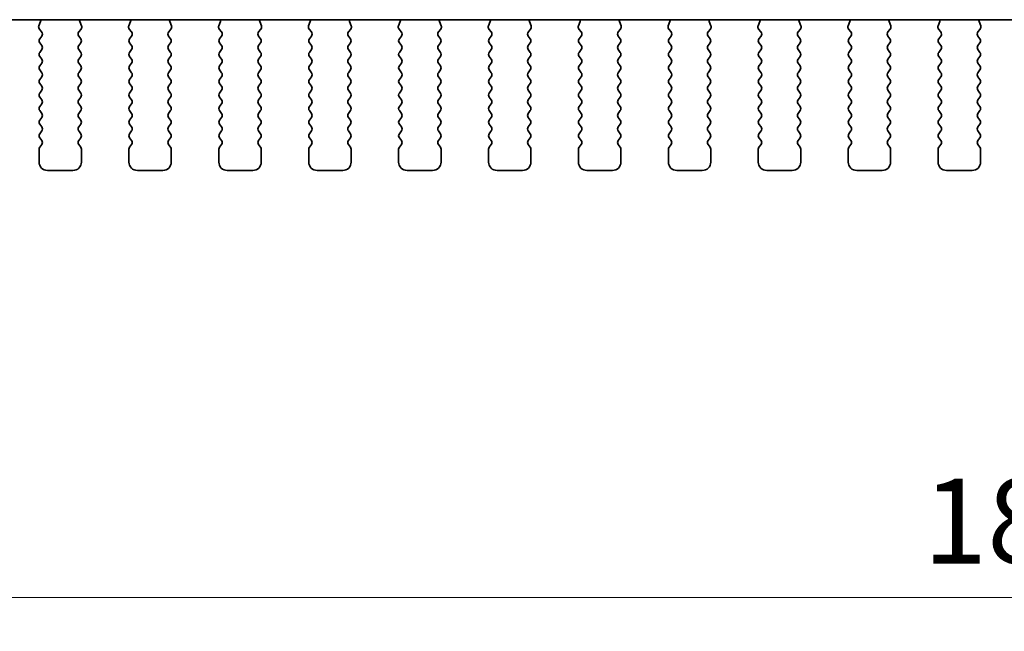
# Model space of a CAD drawing. Units: millimetres. Extents: x 0 to 5599, y 0 to 843.
# Drawn here: x 1230 to 1288, y 687 to 723 of the extents above; entities that cross this region are included whole.
import ezdxf

# ---------------------------------------------------------------- set-up
doc = ezdxf.new("R2010")
doc.units = ezdxf.units.MM
doc.layers.add('Dimension (ISO)', color=7, linetype='Continuous', lineweight=18)
doc.layers.add('Visible (ISO)', color=7, linetype='Continuous', lineweight=35)
doc.styles.add('Note Text (TK)', font='MS PGothic.ttf')
doc.dimstyles.new('Default - Method 1b (TK)', dxfattribs={"dimscale": 2, "dimtxt": 2.5, "dimasz": 2.5, "dimexe": 1, "dimexo": 1.5, "dimgap": 1, "dimtad": 1, "dimtoh": 1, "dimrnd": 1e-08, "dimdsep": 46, "dimtxsty": 'Note Text (TK)', "dimcen": 0.09, "dimdle": 5, "dimclrd": 100, "dimclre": 100, "dimclrt": 7, "dimadec": 1, "dimazin": 1, "dimtfac": 1, "dimtmove": 0, "dimatfit": 3, "dimfxl": 0, "dimtolj": 1, "dimlwd": -1, "dimlwe": -1, "dimarcsym": 0})

# ---------------------------------------------------------------- blocks, each defined once
blk = doc.blocks.new('*D26')
at = {"layer": 'Defpoints', "color": 0, "transparency": 16777216}
for p in [(1197.716, 720.547), (1384.216, 720.547), (1384.216, 688.524)]:
    blk.add_point(p, dxfattribs=at)
at = {"layer": 'Dimension (ISO)', "color": 100, "transparency": 16777216}
for p, q in [((1197.716, 717.547), (1197.716, 686.524)), ((1384.216, 717.547), (1384.216, 686.524)), ((1202.716, 688.524), (1379.216, 688.524))]:
    blk.add_line(p, q, dxfattribs=at)
for points in [[(1202.716, 689.357), (1202.716, 687.69), (1197.716, 688.524)], [(1379.216, 689.357), (1379.216, 687.69), (1384.216, 688.524)]]:
    blk.add_solid(points, dxfattribs=at)
at = {"layer": 'Dimension (ISO)', "color": 7, "transparency": 16777216, "insert": (1283.522, 693.024), "char_height": 5, "attachment_point": 4, "style": 'Note Text (TK)'}
blk.add_mtext('\\A1;186.5', dxfattribs=at)

msp = doc.modelspace()

# ---------------------------------------------------------------- linework, layer by layer
at = {"layer": 'Visible (ISO)'}
for p, q in [((1215.6973, 722.6057), (1366.2338, 722.6057)), ((1231.5068, 722.4956), (1231.4085, 722.2514)), ((1231.4362, 722.0539), (1231.5718, 721.8797)), ((1233.7594, 721.8797), (1233.8949, 722.0539)), ((1233.9226, 722.2514), (1233.8243, 722.4956)), ((1236.8068, 722.4956), (1236.7085, 722.2514)), ((1236.7362, 722.0539), (1236.8718, 721.8797)), ((1239.0594, 721.8797), (1239.1949, 722.0539)), ((1239.2226, 722.2514), (1239.1243, 722.4956)), ((1242.1068, 722.4956), (1242.0085, 722.2514)), ((1242.0362, 722.0539), (1242.1718, 721.8797)), ((1244.3594, 721.8797), (1244.4949, 722.0539)), ((1244.5226, 722.2514), (1244.4243, 722.4956)), ((1247.4068, 722.4956), (1247.3085, 722.2514)), ((1247.3362, 722.0539), (1247.4718, 721.8797)), ((1249.6594, 721.8797), (1249.7949, 722.0539)), ((1249.8226, 722.2514), (1249.7243, 722.4956)), ((1252.7068, 722.4956), (1252.6085, 722.2514)), ((1252.6362, 722.0539), (1252.7718, 721.8797)), ((1254.9594, 721.8797), (1255.0949, 722.0539)), ((1255.1226, 722.2514), (1255.0243, 722.4956)), ((1258.0068, 722.4956), (1257.9085, 722.2514)), ((1257.9362, 722.0539), (1258.0718, 721.8797)), ((1260.2594, 721.8797), (1260.3949, 722.0539)), ((1260.4226, 722.2514), (1260.3243, 722.4956)), ((1263.3068, 722.4956), (1263.2085, 722.2514)), ((1263.2362, 722.0539), (1263.3718, 721.8797)), ((1265.5594, 721.8797), (1265.6949, 722.0539)), ((1265.7226, 722.2514), (1265.6243, 722.4956)), ((1268.6068, 722.4956), (1268.5085, 722.2514)), ((1268.5362, 722.0539), (1268.6718, 721.8797)), ((1270.8594, 721.8797), (1270.9949, 722.0539)), ((1271.0226, 722.2514), (1270.9243, 722.4956)), ((1273.9068, 722.4956), (1273.8085, 722.2514)), ((1273.8362, 722.0539), (1273.9718, 721.8797)), ((1276.1594, 721.8797), (1276.2949, 722.0539)), ((1276.3226, 722.2514), (1276.2243, 722.4956)), ((1279.2068, 722.4956), (1279.1085, 722.2514)), ((1279.1362, 722.0539), (1279.2718, 721.8797)), ((1281.4594, 721.8797), (1281.5949, 722.0539)), ((1281.6226, 722.2514), (1281.5243, 722.4956)), ((1284.5068, 722.4956), (1284.4085, 722.2514)), ((1284.4362, 722.0539), (1284.5718, 721.8797)), ((1286.7594, 721.8797), (1286.8949, 722.0539)), ((1286.9226, 722.2514), (1286.8243, 722.4956)), ((1231.5739, 721.6369), (1231.4556, 721.4791)), ((1233.8756, 721.4791), (1233.7572, 721.6369)), ((1236.8739, 721.6369), (1236.7556, 721.4791)), ((1239.1756, 721.4791), (1239.0572, 721.6369)), ((1242.1739, 721.6369), (1242.0556, 721.4791)), ((1244.4756, 721.4791), (1244.3572, 721.6369)), ((1247.4739, 721.6369), (1247.3556, 721.4791)), ((1249.7756, 721.4791), (1249.6572, 721.6369)), ((1252.7739, 721.6369), (1252.6556, 721.4791)), ((1255.0756, 721.4791), (1254.9572, 721.6369)), ((1258.0739, 721.6369), (1257.9556, 721.4791)), ((1260.3756, 721.4791), (1260.2572, 721.6369)), ((1263.3739, 721.6369), (1263.2556, 721.4791)), ((1265.6756, 721.4791), (1265.5572, 721.6369)), ((1268.6739, 721.6369), (1268.5556, 721.4791)), ((1270.9756, 721.4791), (1270.8572, 721.6369)), ((1273.9739, 721.6369), (1273.8556, 721.4791)), ((1276.2756, 721.4791), (1276.1572, 721.6369)), ((1279.2739, 721.6369), (1279.1556, 721.4791)), ((1281.5756, 721.4791), (1281.4572, 721.6369)), ((1284.5739, 721.6369), (1284.4556, 721.4791)), ((1286.8756, 721.4791), (1286.7572, 721.6369)), ((1231.4556, 721.2391), (1231.5756, 721.0791)), ((1231.5756, 720.8391), (1231.4556, 720.6791)), ((1233.7556, 721.0791), (1233.8756, 721.2391)), ((1233.8756, 720.6791), (1233.7556, 720.8391)), ((1236.7556, 721.2391), (1236.8756, 721.0791)), ((1236.8756, 720.8391), (1236.7556, 720.6791)), ((1239.0556, 721.0791), (1239.1756, 721.2391)), ((1239.1756, 720.6791), (1239.0556, 720.8391)), ((1242.0556, 721.2391), (1242.1756, 721.0791)), ((1242.1756, 720.8391), (1242.0556, 720.6791)), ((1244.3556, 721.0791), (1244.4756, 721.2391)), ((1244.4756, 720.6791), (1244.3556, 720.8391)), ((1247.3556, 721.2391), (1247.4756, 721.0791)), ((1247.4756, 720.8391), (1247.3556, 720.6791)), ((1249.6556, 721.0791), (1249.7756, 721.2391)), ((1249.7756, 720.6791), (1249.6556, 720.8391)), ((1252.6556, 721.2391), (1252.7756, 721.0791)), ((1252.7756, 720.8391), (1252.6556, 720.6791)), ((1254.9556, 721.0791), (1255.0756, 721.2391)), ((1255.0756, 720.6791), (1254.9556, 720.8391)), ((1257.9556, 721.2391), (1258.0756, 721.0791)), ((1258.0756, 720.8391), (1257.9556, 720.6791)), ((1260.2556, 721.0791), (1260.3756, 721.2391)), ((1260.3756, 720.6791), (1260.2556, 720.8391)), ((1263.2556, 721.2391), (1263.3756, 721.0791)), ((1263.3756, 720.8391), (1263.2556, 720.6791)), ((1265.5556, 721.0791), (1265.6756, 721.2391)), ((1265.6756, 720.6791), (1265.5556, 720.8391)), ((1268.5556, 721.2391), (1268.6756, 721.0791)), ((1268.6756, 720.8391), (1268.5556, 720.6791)), ((1270.8556, 721.0791), (1270.9756, 721.2391)), ((1270.9756, 720.6791), (1270.8556, 720.8391)), ((1273.8556, 721.2391), (1273.9756, 721.0791)), ((1273.9756, 720.8391), (1273.8556, 720.6791)), ((1276.1556, 721.0791), (1276.2756, 721.2391)), ((1276.2756, 720.6791), (1276.1556, 720.8391)), ((1279.1556, 721.2391), (1279.2756, 721.0791)), ((1279.2756, 720.8391), (1279.1556, 720.6791)), ((1281.4556, 721.0791), (1281.5756, 721.2391)), ((1281.5756, 720.6791), (1281.4556, 720.8391)), ((1284.4556, 721.2391), (1284.5756, 721.0791)), ((1284.5756, 720.8391), (1284.4556, 720.6791)), ((1286.7556, 721.0791), (1286.8756, 721.2391)), ((1286.8756, 720.6791), (1286.7556, 720.8391)), ((1231.4556, 720.4391), (1231.5756, 720.2791)), ((1233.7556, 720.2791), (1233.8756, 720.4391)), ((1236.7556, 720.4391), (1236.8756, 720.2791)), ((1239.0556, 720.2791), (1239.1756, 720.4391)), ((1242.0556, 720.4391), (1242.1756, 720.2791)), ((1244.3556, 720.2791), (1244.4756, 720.4391)), ((1247.3556, 720.4391), (1247.4756, 720.2791)), ((1249.6556, 720.2791), (1249.7756, 720.4391)), ((1252.6556, 720.4391), (1252.7756, 720.2791)), ((1254.9556, 720.2791), (1255.0756, 720.4391)), ((1257.9556, 720.4391), (1258.0756, 720.2791)), ((1260.2556, 720.2791), (1260.3756, 720.4391)), ((1263.2556, 720.4391), (1263.3756, 720.2791)), ((1265.5556, 720.2791), (1265.6756, 720.4391)), ((1268.5556, 720.4391), (1268.6756, 720.2791)), ((1270.8556, 720.2791), (1270.9756, 720.4391)), ((1273.8556, 720.4391), (1273.9756, 720.2791)), ((1276.1556, 720.2791), (1276.2756, 720.4391)), ((1279.1556, 720.4391), (1279.2756, 720.2791)), ((1281.4556, 720.2791), (1281.5756, 720.4391)), ((1284.4556, 720.4391), (1284.5756, 720.2791)), ((1286.7556, 720.2791), (1286.8756, 720.4391)), ((1231.5756, 720.0391), (1231.4556, 719.8791)), ((1233.8756, 719.8791), (1233.7556, 720.0391)), ((1236.8756, 720.0391), (1236.7556, 719.8791)), ((1239.1756, 719.8791), (1239.0556, 720.0391)), ((1242.1756, 720.0391), (1242.0556, 719.8791)), ((1244.4756, 719.8791), (1244.3556, 720.0391)), ((1247.4756, 720.0391), (1247.3556, 719.8791)), ((1249.7756, 719.8791), (1249.6556, 720.0391)), ((1252.7756, 720.0391), (1252.6556, 719.8791)), ((1255.0756, 719.8791), (1254.9556, 720.0391)), ((1258.0756, 720.0391), (1257.9556, 719.8791)), ((1260.3756, 719.8791), (1260.2556, 720.0391)), ((1263.3756, 720.0391), (1263.2556, 719.8791)), ((1265.6756, 719.8791), (1265.5556, 720.0391)), ((1268.6756, 720.0391), (1268.5556, 719.8791)), ((1270.9756, 719.8791), (1270.8556, 720.0391)), ((1273.9756, 720.0391), (1273.8556, 719.8791)), ((1276.2756, 719.8791), (1276.1556, 720.0391)), ((1279.2756, 720.0391), (1279.1556, 719.8791)), ((1281.5756, 719.8791), (1281.4556, 720.0391)), ((1284.5756, 720.0391), (1284.4556, 719.8791)), ((1286.8756, 719.8791), (1286.7556, 720.0391)), ((1231.4556, 719.6391), (1231.5756, 719.4791)), ((1231.5756, 719.2391), (1231.4556, 719.0791)), ((1233.7556, 719.4791), (1233.8756, 719.6391)), ((1233.8756, 719.0791), (1233.7556, 719.2391)), ((1236.7556, 719.6391), (1236.8756, 719.4791)), ((1236.8756, 719.2391), (1236.7556, 719.0791)), ((1239.0556, 719.4791), (1239.1756, 719.6391)), ((1239.1756, 719.0791), (1239.0556, 719.2391)), ((1242.0556, 719.6391), (1242.1756, 719.4791)), ((1242.1756, 719.2391), (1242.0556, 719.0791)), ((1244.3556, 719.4791), (1244.4756, 719.6391)), ((1244.4756, 719.0791), (1244.3556, 719.2391)), ((1247.3556, 719.6391), (1247.4756, 719.4791)), ((1247.4756, 719.2391), (1247.3556, 719.0791)), ((1249.6556, 719.4791), (1249.7756, 719.6391)), ((1249.7756, 719.0791), (1249.6556, 719.2391)), ((1252.6556, 719.6391), (1252.7756, 719.4791)), ((1252.7756, 719.2391), (1252.6556, 719.0791)), ((1254.9556, 719.4791), (1255.0756, 719.6391)), ((1255.0756, 719.0791), (1254.9556, 719.2391)), ((1257.9556, 719.6391), (1258.0756, 719.4791)), ((1258.0756, 719.2391), (1257.9556, 719.0791)), ((1260.2556, 719.4791), (1260.3756, 719.6391)), ((1260.3756, 719.0791), (1260.2556, 719.2391)), ((1263.2556, 719.6391), (1263.3756, 719.4791)), ((1263.3756, 719.2391), (1263.2556, 719.0791)), ((1265.5556, 719.4791), (1265.6756, 719.6391)), ((1265.6756, 719.0791), (1265.5556, 719.2391)), ((1268.5556, 719.6391), (1268.6756, 719.4791)), ((1268.6756, 719.2391), (1268.5556, 719.0791)), ((1270.8556, 719.4791), (1270.9756, 719.6391)), ((1270.9756, 719.0791), (1270.8556, 719.2391)), ((1273.8556, 719.6391), (1273.9756, 719.4791)), ((1273.9756, 719.2391), (1273.8556, 719.0791)), ((1276.1556, 719.4791), (1276.2756, 719.6391)), ((1276.2756, 719.0791), (1276.1556, 719.2391)), ((1279.1556, 719.6391), (1279.2756, 719.4791)), ((1279.2756, 719.2391), (1279.1556, 719.0791)), ((1281.4556, 719.4791), (1281.5756, 719.6391)), ((1281.5756, 719.0791), (1281.4556, 719.2391)), ((1284.4556, 719.6391), (1284.5756, 719.4791)), ((1284.5756, 719.2391), (1284.4556, 719.0791)), ((1286.7556, 719.4791), (1286.8756, 719.6391)), ((1286.8756, 719.0791), (1286.7556, 719.2391)), ((1231.4556, 718.8391), (1231.5756, 718.6791)), ((1233.7556, 718.6791), (1233.8756, 718.8391)), ((1236.7556, 718.8391), (1236.8756, 718.6791)), ((1239.0556, 718.6791), (1239.1756, 718.8391)), ((1242.0556, 718.8391), (1242.1756, 718.6791)), ((1244.3556, 718.6791), (1244.4756, 718.8391)), ((1247.3556, 718.8391), (1247.4756, 718.6791)), ((1249.6556, 718.6791), (1249.7756, 718.8391)), ((1252.6556, 718.8391), (1252.7756, 718.6791)), ((1254.9556, 718.6791), (1255.0756, 718.8391)), ((1257.9556, 718.8391), (1258.0756, 718.6791)), ((1260.2556, 718.6791), (1260.3756, 718.8391)), ((1263.2556, 718.8391), (1263.3756, 718.6791)), ((1265.5556, 718.6791), (1265.6756, 718.8391)), ((1268.5556, 718.8391), (1268.6756, 718.6791)), ((1270.8556, 718.6791), (1270.9756, 718.8391)), ((1273.8556, 718.8391), (1273.9756, 718.6791)), ((1276.1556, 718.6791), (1276.2756, 718.8391)), ((1279.1556, 718.8391), (1279.2756, 718.6791)), ((1281.4556, 718.6791), (1281.5756, 718.8391)), ((1284.4556, 718.8391), (1284.5756, 718.6791)), ((1286.7556, 718.6791), (1286.8756, 718.8391)), ((1231.5756, 718.4391), (1231.4556, 718.2791)), ((1231.4556, 718.0391), (1231.5756, 717.8791)), ((1233.8756, 718.2791), (1233.7556, 718.4391)), ((1233.7556, 717.8791), (1233.8756, 718.0391)), ((1236.8756, 718.4391), (1236.7556, 718.2791)), ((1236.7556, 718.0391), (1236.8756, 717.8791)), ((1239.1756, 718.2791), (1239.0556, 718.4391)), ((1239.0556, 717.8791), (1239.1756, 718.0391)), ((1242.1756, 718.4391), (1242.0556, 718.2791)), ((1242.0556, 718.0391), (1242.1756, 717.8791)), ((1244.4756, 718.2791), (1244.3556, 718.4391)), ((1244.3556, 717.8791), (1244.4756, 718.0391)), ((1247.4756, 718.4391), (1247.3556, 718.2791)), ((1247.3556, 718.0391), (1247.4756, 717.8791)), ((1249.7756, 718.2791), (1249.6556, 718.4391)), ((1249.6556, 717.8791), (1249.7756, 718.0391)), ((1252.7756, 718.4391), (1252.6556, 718.2791)), ((1252.6556, 718.0391), (1252.7756, 717.8791)), ((1255.0756, 718.2791), (1254.9556, 718.4391)), ((1254.9556, 717.8791), (1255.0756, 718.0391)), ((1258.0756, 718.4391), (1257.9556, 718.2791)), ((1257.9556, 718.0391), (1258.0756, 717.8791)), ((1260.3756, 718.2791), (1260.2556, 718.4391)), ((1260.2556, 717.8791), (1260.3756, 718.0391)), ((1263.3756, 718.4391), (1263.2556, 718.2791)), ((1263.2556, 718.0391), (1263.3756, 717.8791)), ((1265.6756, 718.2791), (1265.5556, 718.4391)), ((1265.5556, 717.8791), (1265.6756, 718.0391)), ((1268.6756, 718.4391), (1268.5556, 718.2791)), ((1268.5556, 718.0391), (1268.6756, 717.8791)), ((1270.9756, 718.2791), (1270.8556, 718.4391)), ((1270.8556, 717.8791), (1270.9756, 718.0391)), ((1273.9756, 718.4391), (1273.8556, 718.2791)), ((1273.8556, 718.0391), (1273.9756, 717.8791)), ((1276.2756, 718.2791), (1276.1556, 718.4391)), ((1276.1556, 717.8791), (1276.2756, 718.0391)), ((1279.2756, 718.4391), (1279.1556, 718.2791)), ((1279.1556, 718.0391), (1279.2756, 717.8791)), ((1281.5756, 718.2791), (1281.4556, 718.4391)), ((1281.4556, 717.8791), (1281.5756, 718.0391)), ((1284.5756, 718.4391), (1284.4556, 718.2791)), ((1284.4556, 718.0391), (1284.5756, 717.8791)), ((1286.8756, 718.2791), (1286.7556, 718.4391)), ((1286.7556, 717.8791), (1286.8756, 718.0391)), ((1231.5756, 717.6391), (1231.4556, 717.4791)), ((1233.8756, 717.4791), (1233.7556, 717.6391)), ((1236.8756, 717.6391), (1236.7556, 717.4791)), ((1239.1756, 717.4791), (1239.0556, 717.6391)), ((1242.1756, 717.6391), (1242.0556, 717.4791)), ((1244.4756, 717.4791), (1244.3556, 717.6391)), ((1247.4756, 717.6391), (1247.3556, 717.4791)), ((1249.7756, 717.4791), (1249.6556, 717.6391)), ((1252.7756, 717.6391), (1252.6556, 717.4791)), ((1255.0756, 717.4791), (1254.9556, 717.6391)), ((1258.0756, 717.6391), (1257.9556, 717.4791)), ((1260.3756, 717.4791), (1260.2556, 717.6391)), ((1263.3756, 717.6391), (1263.2556, 717.4791)), ((1265.6756, 717.4791), (1265.5556, 717.6391)), ((1268.6756, 717.6391), (1268.5556, 717.4791)), ((1270.9756, 717.4791), (1270.8556, 717.6391)), ((1273.9756, 717.6391), (1273.8556, 717.4791)), ((1276.2756, 717.4791), (1276.1556, 717.6391)), ((1279.2756, 717.6391), (1279.1556, 717.4791)), ((1281.5756, 717.4791), (1281.4556, 717.6391)), ((1284.5756, 717.6391), (1284.4556, 717.4791)), ((1286.8756, 717.4791), (1286.7556, 717.6391)), ((1231.4556, 717.2391), (1231.5756, 717.0791)), ((1231.5756, 716.8391), (1231.4556, 716.6791)), ((1233.7556, 717.0791), (1233.8756, 717.2391)), ((1233.8756, 716.6791), (1233.7556, 716.8391)), ((1236.7556, 717.2391), (1236.8756, 717.0791)), ((1236.8756, 716.8391), (1236.7556, 716.6791)), ((1239.0556, 717.0791), (1239.1756, 717.2391)), ((1239.1756, 716.6791), (1239.0556, 716.8391)), ((1242.0556, 717.2391), (1242.1756, 717.0791)), ((1242.1756, 716.8391), (1242.0556, 716.6791)), ((1244.3556, 717.0791), (1244.4756, 717.2391)), ((1244.4756, 716.6791), (1244.3556, 716.8391)), ((1247.3556, 717.2391), (1247.4756, 717.0791)), ((1247.4756, 716.8391), (1247.3556, 716.6791)), ((1249.6556, 717.0791), (1249.7756, 717.2391)), ((1249.7756, 716.6791), (1249.6556, 716.8391)), ((1252.6556, 717.2391), (1252.7756, 717.0791)), ((1252.7756, 716.8391), (1252.6556, 716.6791)), ((1254.9556, 717.0791), (1255.0756, 717.2391)), ((1255.0756, 716.6791), (1254.9556, 716.8391)), ((1257.9556, 717.2391), (1258.0756, 717.0791)), ((1258.0756, 716.8391), (1257.9556, 716.6791)), ((1260.2556, 717.0791), (1260.3756, 717.2391)), ((1260.3756, 716.6791), (1260.2556, 716.8391)), ((1263.2556, 717.2391), (1263.3756, 717.0791)), ((1263.3756, 716.8391), (1263.2556, 716.6791)), ((1265.5556, 717.0791), (1265.6756, 717.2391)), ((1265.6756, 716.6791), (1265.5556, 716.8391)), ((1268.5556, 717.2391), (1268.6756, 717.0791)), ((1268.6756, 716.8391), (1268.5556, 716.6791)), ((1270.8556, 717.0791), (1270.9756, 717.2391)), ((1270.9756, 716.6791), (1270.8556, 716.8391)), ((1273.8556, 717.2391), (1273.9756, 717.0791)), ((1273.9756, 716.8391), (1273.8556, 716.6791)), ((1276.1556, 717.0791), (1276.2756, 717.2391)), ((1276.2756, 716.6791), (1276.1556, 716.8391)), ((1279.1556, 717.2391), (1279.2756, 717.0791)), ((1279.2756, 716.8391), (1279.1556, 716.6791)), ((1281.4556, 717.0791), (1281.5756, 717.2391)), ((1281.5756, 716.6791), (1281.4556, 716.8391)), ((1284.4556, 717.2391), (1284.5756, 717.0791)), ((1284.5756, 716.8391), (1284.4556, 716.6791)), ((1286.7556, 717.0791), (1286.8756, 717.2391)), ((1286.8756, 716.6791), (1286.7556, 716.8391)), ((1231.4556, 716.4391), (1231.5756, 716.2791)), ((1233.7556, 716.2791), (1233.8756, 716.4391)), ((1236.7556, 716.4391), (1236.8756, 716.2791)), ((1239.0556, 716.2791), (1239.1756, 716.4391)), ((1242.0556, 716.4391), (1242.1756, 716.2791)), ((1244.3556, 716.2791), (1244.4756, 716.4391)), ((1247.3556, 716.4391), (1247.4756, 716.2791)), ((1249.6556, 716.2791), (1249.7756, 716.4391)), ((1252.6556, 716.4391), (1252.7756, 716.2791)), ((1254.9556, 716.2791), (1255.0756, 716.4391)), ((1257.9556, 716.4391), (1258.0756, 716.2791)), ((1260.2556, 716.2791), (1260.3756, 716.4391)), ((1263.2556, 716.4391), (1263.3756, 716.2791)), ((1265.5556, 716.2791), (1265.6756, 716.4391)), ((1268.5556, 716.4391), (1268.6756, 716.2791)), ((1270.8556, 716.2791), (1270.9756, 716.4391)), ((1273.8556, 716.4391), (1273.9756, 716.2791)), ((1276.1556, 716.2791), (1276.2756, 716.4391)), ((1279.1556, 716.4391), (1279.2756, 716.2791)), ((1281.4556, 716.2791), (1281.5756, 716.4391)), ((1284.4556, 716.4391), (1284.5756, 716.2791)), ((1286.7556, 716.2791), (1286.8756, 716.4391)), ((1231.5756, 716.0391), (1231.4556, 715.8791)), ((1231.4556, 715.6391), (1231.5756, 715.4791)), ((1233.8756, 715.8791), (1233.7556, 716.0391)), ((1233.7556, 715.4791), (1233.8756, 715.6391)), ((1236.8756, 716.0391), (1236.7556, 715.8791)), ((1236.7556, 715.6391), (1236.8756, 715.4791)), ((1239.1756, 715.8791), (1239.0556, 716.0391)), ((1239.0556, 715.4791), (1239.1756, 715.6391)), ((1242.1756, 716.0391), (1242.0556, 715.8791)), ((1242.0556, 715.6391), (1242.1756, 715.4791)), ((1244.4756, 715.8791), (1244.3556, 716.0391)), ((1244.3556, 715.4791), (1244.4756, 715.6391)), ((1247.4756, 716.0391), (1247.3556, 715.8791)), ((1247.3556, 715.6391), (1247.4756, 715.4791)), ((1249.7756, 715.8791), (1249.6556, 716.0391)), ((1249.6556, 715.4791), (1249.7756, 715.6391)), ((1252.7756, 716.0391), (1252.6556, 715.8791)), ((1252.6556, 715.6391), (1252.7756, 715.4791)), ((1255.0756, 715.8791), (1254.9556, 716.0391)), ((1254.9556, 715.4791), (1255.0756, 715.6391)), ((1258.0756, 716.0391), (1257.9556, 715.8791)), ((1257.9556, 715.6391), (1258.0756, 715.4791)), ((1260.3756, 715.8791), (1260.2556, 716.0391)), ((1260.2556, 715.4791), (1260.3756, 715.6391)), ((1263.3756, 716.0391), (1263.2556, 715.8791)), ((1263.2556, 715.6391), (1263.3756, 715.4791)), ((1265.6756, 715.8791), (1265.5556, 716.0391)), ((1265.5556, 715.4791), (1265.6756, 715.6391)), ((1268.6756, 716.0391), (1268.5556, 715.8791)), ((1268.5556, 715.6391), (1268.6756, 715.4791)), ((1270.9756, 715.8791), (1270.8556, 716.0391)), ((1270.8556, 715.4791), (1270.9756, 715.6391)), ((1273.9756, 716.0391), (1273.8556, 715.8791)), ((1273.8556, 715.6391), (1273.9756, 715.4791)), ((1276.2756, 715.8791), (1276.1556, 716.0391)), ((1276.1556, 715.4791), (1276.2756, 715.6391)), ((1279.2756, 716.0391), (1279.1556, 715.8791)), ((1279.1556, 715.6391), (1279.2756, 715.4791)), ((1281.5756, 715.8791), (1281.4556, 716.0391)), ((1281.4556, 715.4791), (1281.5756, 715.6391)), ((1284.5756, 716.0391), (1284.4556, 715.8791)), ((1284.4556, 715.6391), (1284.5756, 715.4791)), ((1286.8756, 715.8791), (1286.7556, 716.0391)), ((1286.7556, 715.4791), (1286.8756, 715.6391)), ((1231.5756, 715.2391), (1231.4556, 715.0791)), ((1233.8756, 715.0791), (1233.7556, 715.2391)), ((1236.8756, 715.2391), (1236.7556, 715.0791)), ((1239.1756, 715.0791), (1239.0556, 715.2391)), ((1242.1756, 715.2391), (1242.0556, 715.0791)), ((1244.4756, 715.0791), (1244.3556, 715.2391)), ((1247.4756, 715.2391), (1247.3556, 715.0791)), ((1249.7756, 715.0791), (1249.6556, 715.2391)), ((1252.7756, 715.2391), (1252.6556, 715.0791)), ((1255.0756, 715.0791), (1254.9556, 715.2391)), ((1258.0756, 715.2391), (1257.9556, 715.0791)), ((1260.3756, 715.0791), (1260.2556, 715.2391)), ((1263.3756, 715.2391), (1263.2556, 715.0791)), ((1265.6756, 715.0791), (1265.5556, 715.2391)), ((1268.6756, 715.2391), (1268.5556, 715.0791)), ((1270.9756, 715.0791), (1270.8556, 715.2391)), ((1273.9756, 715.2391), (1273.8556, 715.0791)), ((1276.2756, 715.0791), (1276.1556, 715.2391)), ((1279.2756, 715.2391), (1279.1556, 715.0791)), ((1281.5756, 715.0791), (1281.4556, 715.2391)), ((1284.5756, 715.2391), (1284.4556, 715.0791)), ((1286.8756, 715.0791), (1286.7556, 715.2391)), ((1231.4156, 714.9591), (1231.4156, 714.2091)), ((1233.9156, 714.2091), (1233.9156, 714.9591)), ((1236.7156, 714.9591), (1236.7156, 714.2091)), ((1239.2156, 714.2091), (1239.2156, 714.9591)), ((1242.0156, 714.9591), (1242.0156, 714.2091)), ((1244.5156, 714.2091), (1244.5156, 714.9591)), ((1247.3156, 714.9591), (1247.3156, 714.2091)), ((1249.8156, 714.2091), (1249.8156, 714.9591)), ((1252.6156, 714.9591), (1252.6156, 714.2091)), ((1255.1156, 714.2091), (1255.1156, 714.9591)), ((1257.9156, 714.9591), (1257.9156, 714.2091)), ((1260.4156, 714.2091), (1260.4156, 714.9591)), ((1263.2156, 714.9591), (1263.2156, 714.2091)), ((1265.7156, 714.2091), (1265.7156, 714.9591)), ((1268.5156, 714.9591), (1268.5156, 714.2091)), ((1271.0156, 714.2091), (1271.0156, 714.9591)), ((1273.8156, 714.9591), (1273.8156, 714.2091)), ((1276.3156, 714.2091), (1276.3156, 714.9591)), ((1279.1156, 714.9591), (1279.1156, 714.2091)), ((1281.6156, 714.2091), (1281.6156, 714.9591)), ((1284.4156, 714.9591), (1284.4156, 714.2091)), ((1286.9156, 714.2091), (1286.9156, 714.9591)), ((1231.9156, 713.7091), (1233.4156, 713.7091)), ((1237.2156, 713.7091), (1238.7156, 713.7091)), ((1242.5156, 713.7091), (1244.0156, 713.7091)), ((1247.8156, 713.7091), (1249.3156, 713.7091)), ((1253.1156, 713.7091), (1254.6156, 713.7091)), ((1258.4156, 713.7091), (1259.9156, 713.7091)), ((1263.7156, 713.7091), (1265.2156, 713.7091)), ((1269.0156, 713.7091), (1270.5156, 713.7091)), ((1274.3156, 713.7091), (1275.8156, 713.7091)), ((1279.6156, 713.7091), (1281.1156, 713.7091)), ((1284.9156, 713.7091), (1286.4156, 713.7091))]:
    msp.add_line(p, q, dxfattribs=at)
for centre, radius, start, end in [((1231.3213, 722.5703), 0.2, 338.069777, 10.207979), ((1234.0098, 722.5703), 0.2, 169.792021, 201.930223), ((1236.6213, 722.5703), 0.2, 338.069777, 10.207979), ((1239.3098, 722.5703), 0.2, 169.792021, 201.930223), ((1241.9213, 722.5703), 0.2, 338.069777, 10.207979), ((1244.6098, 722.5703), 0.2, 169.792021, 201.930223), ((1247.2213, 722.5703), 0.2, 338.069777, 10.207979), ((1249.9098, 722.5703), 0.2, 169.792021, 201.930223), ((1252.5213, 722.5703), 0.2, 338.069777, 10.207979), ((1255.2098, 722.5703), 0.2, 169.792021, 201.930223), ((1257.8213, 722.5703), 0.2, 338.069777, 10.207979), ((1260.5098, 722.5703), 0.2, 169.792021, 201.930223), ((1263.1213, 722.5703), 0.2, 338.069777, 10.207979), ((1265.8098, 722.5703), 0.2, 169.792021, 201.930223), ((1268.4213, 722.5703), 0.2, 338.069777, 10.207979), ((1271.1098, 722.5703), 0.2, 169.792021, 201.930223), ((1273.7213, 722.5703), 0.2, 338.069777, 10.207978), ((1276.4098, 722.5703), 0.2, 169.792022, 201.930223), ((1279.0213, 722.5703), 0.2, 338.069777, 10.207978), ((1281.7098, 722.5703), 0.2, 169.792022, 201.930223), ((1284.3213, 722.5703), 0.2, 338.069777, 10.207978), ((1287.0098, 722.5703), 0.2, 169.792022, 201.930223), ((1231.5941, 722.1767), 0.2, 158.069777, 217.881812), ((1233.7371, 722.1767), 0.2, 322.118188, 21.930223), ((1236.8941, 722.1767), 0.2, 158.069777, 217.881812), ((1239.0371, 722.1767), 0.2, 322.118188, 21.930223), ((1242.1941, 722.1767), 0.2, 158.069777, 217.881812), ((1244.3371, 722.1767), 0.2, 322.118188, 21.930223), ((1247.4941, 722.1767), 0.2, 158.069777, 217.881812), ((1249.6371, 722.1767), 0.2, 322.118188, 21.930223), ((1252.7941, 722.1767), 0.2, 158.069777, 217.881812), ((1254.9371, 722.1767), 0.2, 322.118188, 21.930223), ((1258.0941, 722.1767), 0.2, 158.069777, 217.881812), ((1260.2371, 722.1767), 0.2, 322.118188, 21.930223), ((1263.3941, 722.1767), 0.2, 158.069777, 217.881812), ((1265.5371, 722.1767), 0.2, 322.118188, 21.930223), ((1268.6941, 722.1767), 0.2, 158.069777, 217.881812), ((1270.8371, 722.1767), 0.2, 322.118188, 21.930223), ((1273.9941, 722.1767), 0.2, 158.069777, 217.881812), ((1276.1371, 722.1767), 0.2, 322.118188, 21.930223), ((1279.2941, 722.1767), 0.2, 158.069777, 217.881812), ((1281.4371, 722.1767), 0.2, 322.118188, 21.930223), ((1284.5941, 722.1767), 0.2, 158.069777, 217.881812), ((1286.7371, 722.1767), 0.2, 322.118188, 21.930223), ((1231.6156, 721.3591), 0.2, 143.130102, 216.869898), ((1231.4139, 721.7569), 0.2, 323.130102, 37.881812), ((1233.9172, 721.7569), 0.2, 142.118188, 216.869898), ((1233.7156, 721.3591), 0.2, 323.130102, 36.869898), ((1236.9156, 721.3591), 0.2, 143.130102, 216.869898), ((1236.7139, 721.7569), 0.2, 323.130102, 37.881812), ((1239.2172, 721.7569), 0.2, 142.118188, 216.869898), ((1239.0156, 721.3591), 0.2, 323.130102, 36.869898), ((1242.2156, 721.3591), 0.2, 143.130102, 216.869898), ((1242.0139, 721.7569), 0.2, 323.130102, 37.881812), ((1244.5172, 721.7569), 0.2, 142.118188, 216.869898), ((1244.3156, 721.3591), 0.2, 323.130102, 36.869898), ((1247.5156, 721.3591), 0.2, 143.130102, 216.869898), ((1247.3139, 721.7569), 0.2, 323.130102, 37.881812), ((1249.8172, 721.7569), 0.2, 142.118188, 216.869898), ((1249.6156, 721.3591), 0.2, 323.130102, 36.869898), ((1252.8156, 721.3591), 0.2, 143.130102, 216.869898), ((1252.6139, 721.7569), 0.2, 323.130102, 37.881812), ((1255.1172, 721.7569), 0.2, 142.118188, 216.869898), ((1254.9156, 721.3591), 0.2, 323.130102, 36.869898), ((1258.1156, 721.3591), 0.2, 143.130102, 216.869898), ((1257.9139, 721.7569), 0.2, 323.130102, 37.881812), ((1260.4172, 721.7569), 0.2, 142.118188, 216.869898), ((1260.2156, 721.3591), 0.2, 323.130102, 36.869898), ((1263.4156, 721.3591), 0.2, 143.130102, 216.869898), ((1263.2139, 721.7569), 0.2, 323.130102, 37.881812), ((1265.7172, 721.7569), 0.2, 142.118188, 216.869898), ((1265.5156, 721.3591), 0.2, 323.130102, 36.869898), ((1268.7156, 721.3591), 0.2, 143.130102, 216.869898), ((1268.5139, 721.7569), 0.2, 323.130102, 37.881812), ((1271.0172, 721.7569), 0.2, 142.118188, 216.869898), ((1270.8156, 721.3591), 0.2, 323.130102, 36.869898), ((1274.0156, 721.3591), 0.2, 143.130102, 216.869898), ((1273.8139, 721.7569), 0.2, 323.130102, 37.881812), ((1276.3172, 721.7569), 0.2, 142.118188, 216.869898), ((1276.1156, 721.3591), 0.2, 323.130102, 36.869898), ((1279.3156, 721.3591), 0.2, 143.130102, 216.869898), ((1279.1139, 721.7569), 0.2, 323.130102, 37.881812), ((1281.6172, 721.7569), 0.2, 142.118188, 216.869898), ((1281.4156, 721.3591), 0.2, 323.130102, 36.869898), ((1284.6156, 721.3591), 0.2, 143.130102, 216.869898), ((1284.4139, 721.7569), 0.2, 323.130102, 37.881812), ((1286.9172, 721.7569), 0.2, 142.118188, 216.869898), ((1286.7156, 721.3591), 0.2, 323.130102, 36.869898), ((1231.4156, 720.9591), 0.2, 323.130102, 36.869898), ((1233.9156, 720.9591), 0.2, 143.130102, 216.869898), ((1236.7156, 720.9591), 0.2, 323.130102, 36.869898), ((1239.2156, 720.9591), 0.2, 143.130102, 216.869898), ((1242.0156, 720.9591), 0.2, 323.130102, 36.869898), ((1244.5156, 720.9591), 0.2, 143.130102, 216.869898), ((1247.3156, 720.9591), 0.2, 323.130102, 36.869898), ((1249.8156, 720.9591), 0.2, 143.130102, 216.869898), ((1252.6156, 720.9591), 0.2, 323.130102, 36.869898), ((1255.1156, 720.9591), 0.2, 143.130102, 216.869898), ((1257.9156, 720.9591), 0.2, 323.130102, 36.869898), ((1260.4156, 720.9591), 0.2, 143.130102, 216.869898), ((1263.2156, 720.9591), 0.2, 323.130102, 36.869898), ((1265.7156, 720.9591), 0.2, 143.130102, 216.869898), ((1268.5156, 720.9591), 0.2, 323.130102, 36.869898), ((1271.0156, 720.9591), 0.2, 143.130102, 216.869898), ((1273.8156, 720.9591), 0.2, 323.130102, 36.869898), ((1276.3156, 720.9591), 0.2, 143.130102, 216.869898), ((1279.1156, 720.9591), 0.2, 323.130102, 36.869898), ((1281.6156, 720.9591), 0.2, 143.130102, 216.869898), ((1284.4156, 720.9591), 0.2, 323.130102, 36.869898), ((1286.9156, 720.9591), 0.2, 143.130102, 216.869898), ((1231.6156, 720.5591), 0.2, 143.130102, 216.869898), ((1231.4156, 720.1591), 0.2, 323.130102, 36.869898), ((1233.9156, 720.1591), 0.2, 143.130102, 216.869898), ((1233.7156, 720.5591), 0.2, 323.130102, 36.869898), ((1236.9156, 720.5591), 0.2, 143.130102, 216.869898), ((1236.7156, 720.1591), 0.2, 323.130102, 36.869898), ((1239.2156, 720.1591), 0.2, 143.130102, 216.869898), ((1239.0156, 720.5591), 0.2, 323.130102, 36.869898), ((1242.2156, 720.5591), 0.2, 143.130102, 216.869898), ((1242.0156, 720.1591), 0.2, 323.130102, 36.869898), ((1244.5156, 720.1591), 0.2, 143.130102, 216.869898), ((1244.3156, 720.5591), 0.2, 323.130102, 36.869898), ((1247.5156, 720.5591), 0.2, 143.130102, 216.869898), ((1247.3156, 720.1591), 0.2, 323.130102, 36.869898), ((1249.8156, 720.1591), 0.2, 143.130102, 216.869898), ((1249.6156, 720.5591), 0.2, 323.130102, 36.869898), ((1252.8156, 720.5591), 0.2, 143.130102, 216.869898), ((1252.6156, 720.1591), 0.2, 323.130102, 36.869898), ((1255.1156, 720.1591), 0.2, 143.130102, 216.869898), ((1254.9156, 720.5591), 0.2, 323.130102, 36.869898), ((1258.1156, 720.5591), 0.2, 143.130102, 216.869898), ((1257.9156, 720.1591), 0.2, 323.130102, 36.869898), ((1260.4156, 720.1591), 0.2, 143.130102, 216.869898), ((1260.2156, 720.5591), 0.2, 323.130102, 36.869898), ((1263.4156, 720.5591), 0.2, 143.130102, 216.869898), ((1263.2156, 720.1591), 0.2, 323.130102, 36.869898), ((1265.7156, 720.1591), 0.2, 143.130102, 216.869898), ((1265.5156, 720.5591), 0.2, 323.130102, 36.869898), ((1268.7156, 720.5591), 0.2, 143.130102, 216.869898), ((1268.5156, 720.1591), 0.2, 323.130102, 36.869898), ((1271.0156, 720.1591), 0.2, 143.130102, 216.869898), ((1270.8156, 720.5591), 0.2, 323.130102, 36.869898), ((1274.0156, 720.5591), 0.2, 143.130102, 216.869898), ((1273.8156, 720.1591), 0.2, 323.130102, 36.869898), ((1276.3156, 720.1591), 0.2, 143.130102, 216.869898), ((1276.1156, 720.5591), 0.2, 323.130102, 36.869898), ((1279.3156, 720.5591), 0.2, 143.130102, 216.869898), ((1279.1156, 720.1591), 0.2, 323.130102, 36.869898), ((1281.6156, 720.1591), 0.2, 143.130102, 216.869898), ((1281.4156, 720.5591), 0.2, 323.130102, 36.869898), ((1284.6156, 720.5591), 0.2, 143.130102, 216.869898), ((1284.4156, 720.1591), 0.2, 323.130102, 36.869898), ((1286.9156, 720.1591), 0.2, 143.130102, 216.869898), ((1286.7156, 720.5591), 0.2, 323.130102, 36.869898), ((1231.6156, 719.7591), 0.2, 143.130102, 216.869898), ((1233.7156, 719.7591), 0.2, 323.130102, 36.869898), ((1236.9156, 719.7591), 0.2, 143.130102, 216.869898), ((1239.0156, 719.7591), 0.2, 323.130102, 36.869898), ((1242.2156, 719.7591), 0.2, 143.130102, 216.869898), ((1244.3156, 719.7591), 0.2, 323.130102, 36.869898), ((1247.5156, 719.7591), 0.2, 143.130102, 216.869898), ((1249.6156, 719.7591), 0.2, 323.130102, 36.869898), ((1252.8156, 719.7591), 0.2, 143.130102, 216.869898), ((1254.9156, 719.7591), 0.2, 323.130102, 36.869898), ((1258.1156, 719.7591), 0.2, 143.130102, 216.869898), ((1260.2156, 719.7591), 0.2, 323.130102, 36.869898), ((1263.4156, 719.7591), 0.2, 143.130102, 216.869898), ((1265.5156, 719.7591), 0.2, 323.130102, 36.869898), ((1268.7156, 719.7591), 0.2, 143.130102, 216.869898), ((1270.8156, 719.7591), 0.2, 323.130102, 36.869898), ((1274.0156, 719.7591), 0.2, 143.130102, 216.869898), ((1276.1156, 719.7591), 0.2, 323.130102, 36.869898), ((1279.3156, 719.7591), 0.2, 143.130102, 216.869898), ((1281.4156, 719.7591), 0.2, 323.130102, 36.869898), ((1284.6156, 719.7591), 0.2, 143.130102, 216.869898), ((1286.7156, 719.7591), 0.2, 323.130102, 36.869898), ((1231.4156, 719.3591), 0.2, 323.130102, 36.869898), ((1233.9156, 719.3591), 0.2, 143.130102, 216.869898), ((1236.7156, 719.3591), 0.2, 323.130102, 36.869898), ((1239.2156, 719.3591), 0.2, 143.130102, 216.869898), ((1242.0156, 719.3591), 0.2, 323.130102, 36.869898), ((1244.5156, 719.3591), 0.2, 143.130102, 216.869898), ((1247.3156, 719.3591), 0.2, 323.130102, 36.869898), ((1249.8156, 719.3591), 0.2, 143.130102, 216.869898), ((1252.6156, 719.3591), 0.2, 323.130102, 36.869898), ((1255.1156, 719.3591), 0.2, 143.130102, 216.869898), ((1257.9156, 719.3591), 0.2, 323.130102, 36.869898), ((1260.4156, 719.3591), 0.2, 143.130102, 216.869898), ((1263.2156, 719.3591), 0.2, 323.130102, 36.869898), ((1265.7156, 719.3591), 0.2, 143.130102, 216.869898), ((1268.5156, 719.3591), 0.2, 323.130102, 36.869898), ((1271.0156, 719.3591), 0.2, 143.130102, 216.869898), ((1273.8156, 719.3591), 0.2, 323.130102, 36.869898), ((1276.3156, 719.3591), 0.2, 143.130102, 216.869898), ((1279.1156, 719.3591), 0.2, 323.130102, 36.869898), ((1281.6156, 719.3591), 0.2, 143.130102, 216.869898), ((1284.4156, 719.3591), 0.2, 323.130102, 36.869898), ((1286.9156, 719.3591), 0.2, 143.130102, 216.869898), ((1231.6156, 718.9591), 0.2, 143.130102, 216.869898), ((1231.4156, 718.5591), 0.2, 323.130102, 36.869898), ((1233.9156, 718.5591), 0.2, 143.130102, 216.869898), ((1233.7156, 718.9591), 0.2, 323.130102, 36.869898), ((1236.9156, 718.9591), 0.2, 143.130102, 216.869898), ((1236.7156, 718.5591), 0.2, 323.130102, 36.869898), ((1239.2156, 718.5591), 0.2, 143.130102, 216.869898), ((1239.0156, 718.9591), 0.2, 323.130102, 36.869898), ((1242.2156, 718.9591), 0.2, 143.130102, 216.869898), ((1242.0156, 718.5591), 0.2, 323.130102, 36.869898), ((1244.5156, 718.5591), 0.2, 143.130102, 216.869898), ((1244.3156, 718.9591), 0.2, 323.130102, 36.869898), ((1247.5156, 718.9591), 0.2, 143.130102, 216.869898), ((1247.3156, 718.5591), 0.2, 323.130102, 36.869898), ((1249.8156, 718.5591), 0.2, 143.130102, 216.869898), ((1249.6156, 718.9591), 0.2, 323.130102, 36.869898), ((1252.8156, 718.9591), 0.2, 143.130102, 216.869898), ((1252.6156, 718.5591), 0.2, 323.130102, 36.869898), ((1255.1156, 718.5591), 0.2, 143.130102, 216.869898), ((1254.9156, 718.9591), 0.2, 323.130102, 36.869898), ((1258.1156, 718.9591), 0.2, 143.130102, 216.869898), ((1257.9156, 718.5591), 0.2, 323.130102, 36.869898), ((1260.4156, 718.5591), 0.2, 143.130102, 216.869898), ((1260.2156, 718.9591), 0.2, 323.130102, 36.869898), ((1263.4156, 718.9591), 0.2, 143.130102, 216.869898), ((1263.2156, 718.5591), 0.2, 323.130102, 36.869898), ((1265.7156, 718.5591), 0.2, 143.130102, 216.869898), ((1265.5156, 718.9591), 0.2, 323.130102, 36.869898), ((1268.7156, 718.9591), 0.2, 143.130102, 216.869898), ((1268.5156, 718.5591), 0.2, 323.130102, 36.869898), ((1271.0156, 718.5591), 0.2, 143.130102, 216.869898), ((1270.8156, 718.9591), 0.2, 323.130102, 36.869898), ((1274.0156, 718.9591), 0.2, 143.130102, 216.869898), ((1273.8156, 718.5591), 0.2, 323.130102, 36.869898), ((1276.3156, 718.5591), 0.2, 143.130102, 216.869898), ((1276.1156, 718.9591), 0.2, 323.130102, 36.869898), ((1279.3156, 718.9591), 0.2, 143.130102, 216.869898), ((1279.1156, 718.5591), 0.2, 323.130102, 36.869898), ((1281.6156, 718.5591), 0.2, 143.130102, 216.869898), ((1281.4156, 718.9591), 0.2, 323.130102, 36.869898), ((1284.6156, 718.9591), 0.2, 143.130102, 216.869898), ((1284.4156, 718.5591), 0.2, 323.130102, 36.869898), ((1286.9156, 718.5591), 0.2, 143.130102, 216.869898), ((1286.7156, 718.9591), 0.2, 323.130102, 36.869898), ((1231.6156, 718.1591), 0.2, 143.130102, 216.869898), ((1233.7156, 718.1591), 0.2, 323.130102, 36.869898), ((1236.9156, 718.1591), 0.2, 143.130102, 216.869898), ((1239.0156, 718.1591), 0.2, 323.130102, 36.869898), ((1242.2156, 718.1591), 0.2, 143.130102, 216.869898), ((1244.3156, 718.1591), 0.2, 323.130102, 36.869898), ((1247.5156, 718.1591), 0.2, 143.130102, 216.869898), ((1249.6156, 718.1591), 0.2, 323.130102, 36.869898), ((1252.8156, 718.1591), 0.2, 143.130102, 216.869898), ((1254.9156, 718.1591), 0.2, 323.130102, 36.869898), ((1258.1156, 718.1591), 0.2, 143.130102, 216.869898), ((1260.2156, 718.1591), 0.2, 323.130102, 36.869898), ((1263.4156, 718.1591), 0.2, 143.130102, 216.869898), ((1265.5156, 718.1591), 0.2, 323.130102, 36.869898), ((1268.7156, 718.1591), 0.2, 143.130102, 216.869898), ((1270.8156, 718.1591), 0.2, 323.130102, 36.869898), ((1274.0156, 718.1591), 0.2, 143.130102, 216.869898), ((1276.1156, 718.1591), 0.2, 323.130102, 36.869898), ((1279.3156, 718.1591), 0.2, 143.130102, 216.869898), ((1281.4156, 718.1591), 0.2, 323.130102, 36.869898), ((1284.6156, 718.1591), 0.2, 143.130102, 216.869898), ((1286.7156, 718.1591), 0.2, 323.130102, 36.869898), ((1231.6156, 717.3591), 0.2, 143.130102, 216.869898), ((1231.4156, 717.7591), 0.2, 323.130102, 36.869898), ((1233.9156, 717.7591), 0.2, 143.130102, 216.869898), ((1233.7156, 717.3591), 0.2, 323.130102, 36.869898), ((1236.9156, 717.3591), 0.2, 143.130102, 216.869898), ((1236.7156, 717.7591), 0.2, 323.130102, 36.869898), ((1239.2156, 717.7591), 0.2, 143.130102, 216.869898), ((1239.0156, 717.3591), 0.2, 323.130102, 36.869898), ((1242.2156, 717.3591), 0.2, 143.130102, 216.869898), ((1242.0156, 717.7591), 0.2, 323.130102, 36.869898), ((1244.5156, 717.7591), 0.2, 143.130102, 216.869898), ((1244.3156, 717.3591), 0.2, 323.130102, 36.869898), ((1247.5156, 717.3591), 0.2, 143.130102, 216.869898), ((1247.3156, 717.7591), 0.2, 323.130102, 36.869898), ((1249.8156, 717.7591), 0.2, 143.130102, 216.869898), ((1249.6156, 717.3591), 0.2, 323.130102, 36.869898), ((1252.8156, 717.3591), 0.2, 143.130102, 216.869898), ((1252.6156, 717.7591), 0.2, 323.130102, 36.869898), ((1255.1156, 717.7591), 0.2, 143.130102, 216.869898), ((1254.9156, 717.3591), 0.2, 323.130102, 36.869898), ((1258.1156, 717.3591), 0.2, 143.130102, 216.869898), ((1257.9156, 717.7591), 0.2, 323.130102, 36.869898), ((1260.4156, 717.7591), 0.2, 143.130102, 216.869898), ((1260.2156, 717.3591), 0.2, 323.130102, 36.869898), ((1263.4156, 717.3591), 0.2, 143.130102, 216.869898), ((1263.2156, 717.7591), 0.2, 323.130102, 36.869898), ((1265.7156, 717.7591), 0.2, 143.130102, 216.869898), ((1265.5156, 717.3591), 0.2, 323.130102, 36.869898), ((1268.7156, 717.3591), 0.2, 143.130102, 216.869898), ((1268.5156, 717.7591), 0.2, 323.130102, 36.869898), ((1271.0156, 717.7591), 0.2, 143.130102, 216.869898), ((1270.8156, 717.3591), 0.2, 323.130102, 36.869898), ((1274.0156, 717.3591), 0.2, 143.130102, 216.869898), ((1273.8156, 717.7591), 0.2, 323.130102, 36.869898), ((1276.3156, 717.7591), 0.2, 143.130102, 216.869898), ((1276.1156, 717.3591), 0.2, 323.130102, 36.869898), ((1279.3156, 717.3591), 0.2, 143.130102, 216.869898), ((1279.1156, 717.7591), 0.2, 323.130102, 36.869898), ((1281.6156, 717.7591), 0.2, 143.130102, 216.869898), ((1281.4156, 717.3591), 0.2, 323.130102, 36.869898), ((1284.6156, 717.3591), 0.2, 143.130102, 216.869898), ((1284.4156, 717.7591), 0.2, 323.130102, 36.869898), ((1286.9156, 717.7591), 0.2, 143.130102, 216.869898), ((1286.7156, 717.3591), 0.2, 323.130102, 36.869898), ((1231.4156, 716.9591), 0.2, 323.130102, 36.869898), ((1233.9156, 716.9591), 0.2, 143.130102, 216.869898), ((1236.7156, 716.9591), 0.2, 323.130102, 36.869898), ((1239.2156, 716.9591), 0.2, 143.130102, 216.869898), ((1242.0156, 716.9591), 0.2, 323.130102, 36.869898), ((1244.5156, 716.9591), 0.2, 143.130102, 216.869898), ((1247.3156, 716.9591), 0.2, 323.130102, 36.869898), ((1249.8156, 716.9591), 0.2, 143.130102, 216.869898), ((1252.6156, 716.9591), 0.2, 323.130102, 36.869898), ((1255.1156, 716.9591), 0.2, 143.130102, 216.869898), ((1257.9156, 716.9591), 0.2, 323.130102, 36.869898), ((1260.4156, 716.9591), 0.2, 143.130102, 216.869898), ((1263.2156, 716.9591), 0.2, 323.130102, 36.869898), ((1265.7156, 716.9591), 0.2, 143.130102, 216.869898), ((1268.5156, 716.9591), 0.2, 323.130102, 36.869898), ((1271.0156, 716.9591), 0.2, 143.130102, 216.869898), ((1273.8156, 716.9591), 0.2, 323.130102, 36.869898), ((1276.3156, 716.9591), 0.2, 143.130102, 216.869898), ((1279.1156, 716.9591), 0.2, 323.130102, 36.869898), ((1281.6156, 716.9591), 0.2, 143.130102, 216.869898), ((1284.4156, 716.9591), 0.2, 323.130102, 36.869898), ((1286.9156, 716.9591), 0.2, 143.130102, 216.869898), ((1231.6156, 716.5591), 0.2, 143.130102, 216.869898), ((1231.4156, 716.1591), 0.2, 323.130102, 36.869898), ((1233.9156, 716.1591), 0.2, 143.130102, 216.869898), ((1233.7156, 716.5591), 0.2, 323.130102, 36.869898), ((1236.9156, 716.5591), 0.2, 143.130102, 216.869898), ((1236.7156, 716.1591), 0.2, 323.130102, 36.869898), ((1239.2156, 716.1591), 0.2, 143.130102, 216.869898), ((1239.0156, 716.5591), 0.2, 323.130102, 36.869898), ((1242.2156, 716.5591), 0.2, 143.130102, 216.869898), ((1242.0156, 716.1591), 0.2, 323.130102, 36.869898), ((1244.5156, 716.1591), 0.2, 143.130102, 216.869898), ((1244.3156, 716.5591), 0.2, 323.130102, 36.869898), ((1247.5156, 716.5591), 0.2, 143.130102, 216.869898), ((1247.3156, 716.1591), 0.2, 323.130102, 36.869898), ((1249.8156, 716.1591), 0.2, 143.130102, 216.869898), ((1249.6156, 716.5591), 0.2, 323.130102, 36.869898), ((1252.8156, 716.5591), 0.2, 143.130102, 216.869898), ((1252.6156, 716.1591), 0.2, 323.130102, 36.869898), ((1255.1156, 716.1591), 0.2, 143.130102, 216.869898), ((1254.9156, 716.5591), 0.2, 323.130102, 36.869898), ((1258.1156, 716.5591), 0.2, 143.130102, 216.869898), ((1257.9156, 716.1591), 0.2, 323.130102, 36.869898), ((1260.4156, 716.1591), 0.2, 143.130102, 216.869898), ((1260.2156, 716.5591), 0.2, 323.130102, 36.869898), ((1263.4156, 716.5591), 0.2, 143.130102, 216.869898), ((1263.2156, 716.1591), 0.2, 323.130102, 36.869898), ((1265.7156, 716.1591), 0.2, 143.130102, 216.869898), ((1265.5156, 716.5591), 0.2, 323.130102, 36.869898), ((1268.7156, 716.5591), 0.2, 143.130102, 216.869898), ((1268.5156, 716.1591), 0.2, 323.130102, 36.869898), ((1271.0156, 716.1591), 0.2, 143.130102, 216.869898), ((1270.8156, 716.5591), 0.2, 323.130102, 36.869898), ((1274.0156, 716.5591), 0.2, 143.130102, 216.869898), ((1273.8156, 716.1591), 0.2, 323.130102, 36.869898), ((1276.3156, 716.1591), 0.2, 143.130102, 216.869898), ((1276.1156, 716.5591), 0.2, 323.130102, 36.869898), ((1279.3156, 716.5591), 0.2, 143.130102, 216.869898), ((1279.1156, 716.1591), 0.2, 323.130102, 36.869898), ((1281.6156, 716.1591), 0.2, 143.130102, 216.869898), ((1281.4156, 716.5591), 0.2, 323.130102, 36.869898), ((1284.6156, 716.5591), 0.2, 143.130102, 216.869898), ((1284.4156, 716.1591), 0.2, 323.130102, 36.869898), ((1286.9156, 716.1591), 0.2, 143.130102, 216.869898), ((1286.7156, 716.5591), 0.2, 323.130102, 36.869898), ((1231.6156, 715.7591), 0.2, 143.130102, 216.869898), ((1233.7156, 715.7591), 0.2, 323.130102, 36.869898), ((1236.9156, 715.7591), 0.2, 143.130102, 216.869898), ((1239.0156, 715.7591), 0.2, 323.130102, 36.869898), ((1242.2156, 715.7591), 0.2, 143.130102, 216.869898), ((1244.3156, 715.7591), 0.2, 323.130102, 36.869898), ((1247.5156, 715.7591), 0.2, 143.130102, 216.869898), ((1249.6156, 715.7591), 0.2, 323.130102, 36.869898), ((1252.8156, 715.7591), 0.2, 143.130102, 216.869898), ((1254.9156, 715.7591), 0.2, 323.130102, 36.869898), ((1258.1156, 715.7591), 0.2, 143.130102, 216.869898), ((1260.2156, 715.7591), 0.2, 323.130102, 36.869898), ((1263.4156, 715.7591), 0.2, 143.130102, 216.869898), ((1265.5156, 715.7591), 0.2, 323.130102, 36.869898), ((1268.7156, 715.7591), 0.2, 143.130102, 216.869898), ((1270.8156, 715.7591), 0.2, 323.130102, 36.869898), ((1274.0156, 715.7591), 0.2, 143.130102, 216.869898), ((1276.1156, 715.7591), 0.2, 323.130102, 36.869898), ((1279.3156, 715.7591), 0.2, 143.130102, 216.869898), ((1281.4156, 715.7591), 0.2, 323.130102, 36.869898), ((1284.6156, 715.7591), 0.2, 143.130102, 216.869898), ((1286.7156, 715.7591), 0.2, 323.130102, 36.869898), ((1231.6156, 714.9591), 0.2, 143.130102, 180), ((1231.4156, 715.3591), 0.2, 323.130102, 36.869898), ((1233.9156, 715.3591), 0.2, 143.130102, 216.869898), ((1233.7156, 714.9591), 0.2, 0, 36.869898), ((1236.9156, 714.9591), 0.2, 143.130102, 180), ((1236.7156, 715.3591), 0.2, 323.130102, 36.869898), ((1239.2156, 715.3591), 0.2, 143.130102, 216.869898), ((1239.0156, 714.9591), 0.2, 0, 36.869898), ((1242.2156, 714.9591), 0.2, 143.130102, 180), ((1242.0156, 715.3591), 0.2, 323.130102, 36.869898), ((1244.5156, 715.3591), 0.2, 143.130102, 216.869898), ((1244.3156, 714.9591), 0.2, 0, 36.869898), ((1247.5156, 714.9591), 0.2, 143.130102, 180), ((1247.3156, 715.3591), 0.2, 323.130102, 36.869898), ((1249.8156, 715.3591), 0.2, 143.130102, 216.869898), ((1249.6156, 714.9591), 0.2, 0, 36.869898), ((1252.8156, 714.9591), 0.2, 143.130102, 180), ((1252.6156, 715.3591), 0.2, 323.130102, 36.869898), ((1255.1156, 715.3591), 0.2, 143.130102, 216.869898), ((1254.9156, 714.9591), 0.2, 0, 36.869898), ((1258.1156, 714.9591), 0.2, 143.130102, 180), ((1257.9156, 715.3591), 0.2, 323.130102, 36.869898), ((1260.4156, 715.3591), 0.2, 143.130102, 216.869898), ((1260.2156, 714.9591), 0.2, 0, 36.869898), ((1263.4156, 714.9591), 0.2, 143.130102, 180), ((1263.2156, 715.3591), 0.2, 323.130102, 36.869898), ((1265.7156, 715.3591), 0.2, 143.130102, 216.869898), ((1265.5156, 714.9591), 0.2, 0, 36.869898), ((1268.7156, 714.9591), 0.2, 143.130102, 180), ((1268.5156, 715.3591), 0.2, 323.130102, 36.869898), ((1271.0156, 715.3591), 0.2, 143.130102, 216.869898), ((1270.8156, 714.9591), 0.2, 0, 36.869898), ((1274.0156, 714.9591), 0.2, 143.130102, 180), ((1273.8156, 715.3591), 0.2, 323.130102, 36.869898), ((1276.3156, 715.3591), 0.2, 143.130102, 216.869898), ((1276.1156, 714.9591), 0.2, 0, 36.869898), ((1279.3156, 714.9591), 0.2, 143.130102, 180), ((1279.1156, 715.3591), 0.2, 323.130102, 36.869898), ((1281.6156, 715.3591), 0.2, 143.130102, 216.869898), ((1281.4156, 714.9591), 0.2, 0, 36.869898), ((1284.6156, 714.9591), 0.2, 143.130102, 180), ((1284.4156, 715.3591), 0.2, 323.130102, 36.869898), ((1286.9156, 715.3591), 0.2, 143.130102, 216.869898), ((1286.7156, 714.9591), 0.2, 0, 36.869898), ((1231.9156, 714.2091), 0.5, 180, 270), ((1233.4156, 714.2091), 0.5, 270, 0), ((1237.2156, 714.2091), 0.5, 180, 270), ((1238.7156, 714.2091), 0.5, 270, 0), ((1242.5156, 714.2091), 0.5, 180, 270), ((1244.0156, 714.2091), 0.5, 270, 0), ((1247.8156, 714.2091), 0.5, 180, 270), ((1249.3156, 714.2091), 0.5, 270, 0), ((1253.1156, 714.2091), 0.5, 180, 270), ((1254.6156, 714.2091), 0.5, 270, 0), ((1258.4156, 714.2091), 0.5, 180, 270), ((1259.9156, 714.2091), 0.5, 270, 0), ((1263.7156, 714.2091), 0.5, 180, 270), ((1265.2156, 714.2091), 0.5, 270, 0), ((1269.0156, 714.2091), 0.5, 180, 270), ((1270.5156, 714.2091), 0.5, 270, 0), ((1274.3156, 714.2091), 0.5, 180, 270), ((1275.8156, 714.2091), 0.5, 270, 0), ((1279.6156, 714.2091), 0.5, 180, 270), ((1281.1156, 714.2091), 0.5, 270, 0), ((1284.9156, 714.2091), 0.5, 180, 270), ((1286.4156, 714.2091), 0.5, 270, 0)]:
    msp.add_arc(centre, radius, start, end, dxfattribs=at)

# ---------------------------------------------------------------- dimensions: what is measured, and where the dimension line sits
at = {"layer": 'Dimension (ISO)', "color": 100, "true_color": 0x00ff3f}
dim = msp.add_linear_dim(base=(1384.2156, 688.5235), p1=(1197.7156, 720.5467), p2=(1384.2156, 720.5467), angle=180, dimstyle='Default - Method 1b (TK)', override={"dimtoh": 0, "dimdec": 2, "dimtp": 0, "dimtm": 0, "dimtdec": 2, "dimtofl": 0, "dimatfit": 1}, dxfattribs=at)
dim.commit()
dim.dimension.update_dxf_attribs({"geometry": '*D26', "text_midpoint": (1290.9656, 688.5235), "dimtype": 160})

doc.saveas('drawing.dxf')
